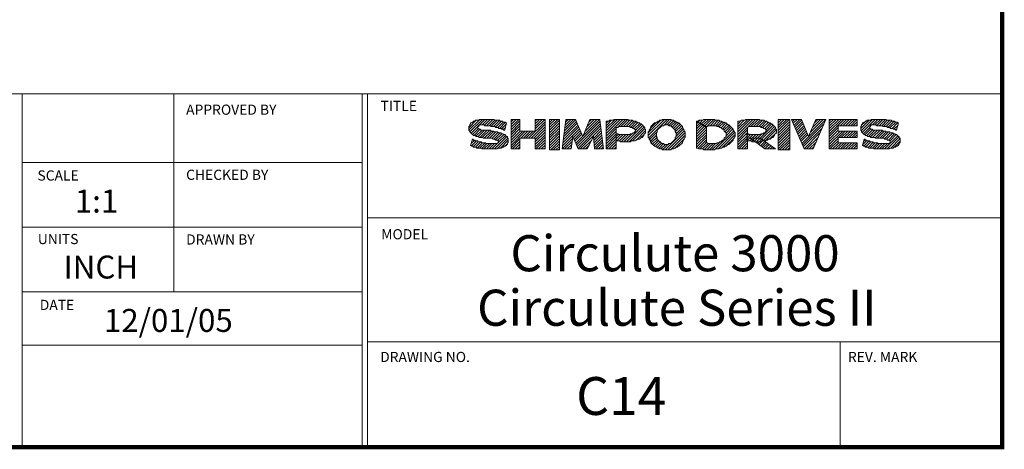
# Model space of a CAD drawing. Extents: x -25.6 to 25.6, y -18.9 to 18.9.
# Drawn here: x 2 to 25.6, y -18.9 to -8.6 of the extents above; entities that cross this region are included whole.
import ezdxf

# ---------------------------------------------------------------- set-up
doc = ezdxf.new("R2010")
doc.units = 0
doc.header["$MEASUREMENT"] = 0
doc.layers.get('0').update_dxf_attribs({"lineweight": 0})
doc.layers.add('PV-0', color=7, linetype='Continuous', lineweight=0)
doc.styles.add('_TCW_TXTSTY_3', font='TIMES.TTF')
doc.styles.get("Standard").update_dxf_attribs({"font": 'ROMAND.SHX'})

# ---------------------------------------------------------------- blocks, each defined once
blk = doc.blocks.new('Block_0')
at = {"color": 0}
for p, q in [((10.4691, 1.6656), (10.5788, 1.7753)), ((10.4691, 1.6833), (10.555, 1.7692)), ((10.4718, 1.6506), (10.5965, 1.7753)), ((10.4813, 1.7131), (10.5252, 1.757)), ((10.5715, 1.7326), (10.6142, 1.7753)), ((10.5953, 1.7387), (10.6267, 1.7702)), ((10.6081, 1.7339), (10.6416, 1.7674)), ((10.623, 1.7311), (10.6535, 1.7616)), ((10.6318, 1.7223), (10.6654, 1.7558)), ((10.6407, 1.7135), (10.6773, 1.7501)), ((10.6495, 1.7046), (10.6861, 1.7412)), ((10.4776, 1.6388), (10.53, 1.6912)), ((10.5836, 1.568), (10.713, 1.6974)), ((10.6013, 1.568), (10.7191, 1.6858)), ((10.6523, 1.6897), (10.695, 1.7324)), ((10.6581, 1.6778), (10.7008, 1.7205)), ((10.6581, 1.6602), (10.7069, 1.7089)), ((10.4834, 1.6269), (10.5239, 1.6674)), ((10.4892, 1.615), (10.5288, 1.6546)), ((10.498, 1.6061), (10.5315, 1.6397)), ((10.5068, 1.5973), (10.5404, 1.6308)), ((10.5187, 1.5915), (10.5492, 1.622)), ((10.5306, 1.5857), (10.5581, 1.6132)), ((10.5425, 1.5799), (10.573, 1.6104)), ((10.619, 1.568), (10.7191, 1.6681)), ((10.6488, 1.5802), (10.713, 1.6443)), ((10.5544, 1.5741), (10.5849, 1.6046)), ((10.5663, 1.5683), (10.6025, 1.6046))]:
    blk.add_line(p, q, dxfattribs=at)
blk = doc.blocks.new('Block_3')
at = {"color": 0}
for p, q in [((9.2495, 1.7188), (9.2999, 1.7692)), ((9.25, 1.7016), (9.3237, 1.7753)), ((9.2558, 1.6898), (9.3414, 1.7753)), ((9.2617, 1.7487), (9.264, 1.7509)), ((9.2646, 1.6809), (9.3591, 1.7753)), ((9.3401, 1.7387), (9.3767, 1.7753)), ((9.3555, 1.7364), (9.3944, 1.7753)), ((9.3694, 1.7326), (9.4121, 1.7753)), ((9.3871, 1.7326), (9.425, 1.7706)), ((9.4003, 1.7282), (9.4413, 1.7692)), ((9.4163, 1.7266), (9.4579, 1.7681)), ((9.4302, 1.7227), (9.4706, 1.7631)), ((9.4456, 1.7205), (9.4822, 1.757)), ((9.4572, 1.7144), (9.4995, 1.7567)), ((9.469, 1.7085), (9.5037, 1.7432)), ((9.5361, 1.7226), (9.5889, 1.7753)), ((9.5361, 1.7402), (9.5712, 1.7753)), ((9.5361, 1.7579), (9.5535, 1.7753)), ((9.5361, 1.7049), (9.5971, 1.7659)), ((9.5361, 1.6872), (9.5971, 1.7482)), ((9.6553, 1.6473), (9.7678, 1.7598)), ((9.6729, 1.6473), (9.7678, 1.7422)), ((9.7007, 1.7104), (9.7656, 1.7753)), ((9.7007, 1.7281), (9.748, 1.7753)), ((9.7007, 1.7458), (9.7303, 1.7753)), ((9.7007, 1.7635), (9.7126, 1.7753)), ((9.7983, 1.7196), (9.854, 1.7753)), ((9.7983, 1.7373), (9.8363, 1.7753)), ((9.7983, 1.755), (9.8187, 1.7753)), ((9.7983, 1.7726), (9.801, 1.7753)), ((9.7983, 1.7019), (9.8654, 1.769)), ((9.7983, 1.6843), (9.8654, 1.7513)), ((9.8936, 1.6558), (9.9864, 1.7486)), ((9.896, 1.6759), (9.9812, 1.761)), ((9.8984, 1.696), (9.9759, 1.7735)), ((9.9009, 1.7161), (9.9601, 1.7753)), ((9.9033, 1.7362), (9.9424, 1.7753)), ((9.9058, 1.7564), (9.9247, 1.7753)), ((9.9814, 1.6022), (10.1414, 1.7622)), ((9.9867, 1.5898), (10.1433, 1.7464)), ((10.026, 1.6645), (10.1369, 1.7753)), ((10.0389, 1.695), (10.1192, 1.7753)), ((10.0517, 1.7256), (10.1015, 1.7753)), ((10.0646, 1.7561), (10.0838, 1.7753)), ((10.1825, 1.6618), (10.296, 1.7753)), ((10.1825, 1.6795), (10.2783, 1.7753)), ((10.1825, 1.6972), (10.2606, 1.7753)), ((10.1825, 1.7149), (10.2429, 1.7753)), ((10.1825, 1.7325), (10.2192, 1.7692)), ((10.1825, 1.7502), (10.1954, 1.7631)), ((10.2588, 1.7205), (10.3136, 1.7753)), ((10.2825, 1.7266), (10.3301, 1.7741)), ((10.3002, 1.7266), (10.3429, 1.7692)), ((10.3179, 1.7266), (10.3599, 1.7686)), ((10.3356, 1.7266), (10.3722, 1.7631)), ((10.3472, 1.7205), (10.3868, 1.7601)), ((10.3621, 1.7177), (10.3987, 1.7543)), ((10.374, 1.7119), (10.4105, 1.7485)), ((10.3828, 1.7031), (10.4224, 1.7427)), ((10.7965, 1.7456), (10.8073, 1.7563)), ((10.7965, 1.7279), (10.8181, 1.7494)), ((10.7965, 1.7102), (10.8289, 1.7426)), ((10.8079, 1.7569), (10.8202, 1.7692)), ((10.8193, 1.7507), (10.8379, 1.7692)), ((10.8308, 1.7445), (10.8617, 1.7753)), ((10.8422, 1.7382), (10.8793, 1.7753)), ((10.8537, 1.732), (10.897, 1.7753)), ((10.8659, 1.7266), (10.9147, 1.7753)), ((10.8897, 1.7326), (10.9263, 1.7692)), ((10.9074, 1.7326), (10.9439, 1.7692)), ((10.925, 1.7326), (10.9555, 1.7631)), ((10.9367, 1.7266), (10.9702, 1.7602)), ((10.9516, 1.7239), (10.9848, 1.757)), ((10.9635, 1.7181), (10.9964, 1.7509)), ((10.9724, 1.7093), (11.0059, 1.7428)), ((11.077, 1.7079), (11.1445, 1.7753)), ((11.077, 1.6902), (11.1622, 1.7753)), ((11.077, 1.6725), (11.1799, 1.7753)), ((11.077, 1.7432), (11.103, 1.7692)), ((11.077, 1.7255), (11.1207, 1.7692)), ((11.077, 1.7609), (11.0793, 1.7631)), ((11.145, 1.7228), (11.1975, 1.7753)), ((11.1664, 1.7266), (11.2152, 1.7753)), ((11.1841, 1.7266), (11.2281, 1.7706)), ((11.2018, 1.7266), (11.2445, 1.7692)), ((11.2195, 1.7266), (11.258, 1.7651)), ((11.2333, 1.7227), (11.2729, 1.7624)), ((11.2482, 1.72), (11.2848, 1.7566)), ((11.2601, 1.7142), (11.2967, 1.7508)), ((11.269, 1.7054), (11.3085, 1.7448)), ((11.3514, 1.7701), (11.3566, 1.7753)), ((11.3514, 1.7525), (11.3743, 1.7753)), ((11.3514, 1.7348), (11.392, 1.7753)), ((11.3514, 1.7171), (11.4097, 1.7753)), ((11.3514, 1.6994), (11.4273, 1.7753)), ((11.3514, 1.6818), (11.4307, 1.761)), ((11.3514, 1.6641), (11.4307, 1.7433)), ((11.4435, 1.7738), (11.445, 1.7753)), ((11.4488, 1.7614), (11.4627, 1.7753)), ((11.4541, 1.749), (11.4804, 1.7753)), ((11.4593, 1.7366), (11.4981, 1.7753)), ((11.4646, 1.7242), (11.5117, 1.7713)), ((11.4699, 1.7118), (11.5169, 1.7588)), ((11.4751, 1.6994), (11.5222, 1.7464)), ((11.512, 1.6125), (11.6745, 1.775)), ((11.5173, 1.6001), (11.6614, 1.7443)), ((11.5715, 1.6896), (11.6571, 1.7753)), ((11.5843, 1.7202), (11.6395, 1.7753)), ((11.5972, 1.7507), (11.6218, 1.7753)), ((11.699, 1.7642), (11.7102, 1.7753)), ((11.699, 1.7465), (11.7279, 1.7753)), ((11.699, 1.7288), (11.7455, 1.7753)), ((11.699, 1.7111), (11.7632, 1.7753)), ((11.699, 1.6935), (11.7809, 1.7753)), ((11.699, 1.6758), (11.7986, 1.7753)), ((11.7736, 1.7326), (11.8162, 1.7753)), ((11.7912, 1.7326), (11.8339, 1.7753)), ((11.8089, 1.7326), (11.8516, 1.7753)), ((11.8266, 1.7326), (11.8693, 1.7753)), ((11.8443, 1.7326), (11.887, 1.7753)), ((11.862, 1.7326), (11.888, 1.7587)), ((11.8796, 1.7326), (11.888, 1.7411)), ((11.9124, 1.7124), (11.9693, 1.7692)), ((11.9161, 1.6985), (11.993, 1.7753)), ((11.9185, 1.7362), (11.9394, 1.757)), ((11.9219, 1.6866), (12.0107, 1.7753)), ((11.9429, 1.7606), (11.9455, 1.7631)), ((11.9918, 1.7387), (12.0284, 1.7753)), ((12.0095, 1.7387), (12.0461, 1.7753)), ((12.0216, 1.7332), (12.0637, 1.7753)), ((12.0387, 1.7326), (12.0814, 1.7753)), ((12.0564, 1.7326), (12.093, 1.7692)), ((12.068, 1.7266), (12.1107, 1.7692)), ((12.0857, 1.7266), (12.1241, 1.7649)), ((12.0972, 1.7205), (12.1399, 1.7631)), ((12.1137, 1.7192), (12.1515, 1.757)), ((12.1265, 1.7144), (12.1631, 1.7509)), ((9.2735, 1.6721), (9.3158, 1.7144)), ((9.2846, 1.6656), (9.3273, 1.7083)), ((9.2973, 1.6605), (9.3389, 1.7022)), ((9.3139, 1.6595), (9.3566, 1.7022)), ((9.3255, 1.6534), (9.3743, 1.7022)), ((9.3432, 1.6534), (9.3919, 1.7022)), ((9.3547, 1.6473), (9.4035, 1.6961)), ((9.3724, 1.6473), (9.4202, 1.6951)), ((9.3901, 1.6473), (9.4328, 1.69)), ((9.4078, 1.6473), (9.4475, 1.687)), ((9.4194, 1.6412), (9.462, 1.6839)), ((9.4317, 1.6358), (9.4736, 1.6778)), ((9.4838, 1.7056), (9.4978, 1.7196)), ((9.5361, 1.6695), (9.5971, 1.7305)), ((9.5361, 1.6519), (9.5971, 1.7128)), ((9.5361, 1.5988), (9.6333, 1.6961)), ((9.5361, 1.6165), (9.6157, 1.6961)), ((9.5361, 1.6342), (9.598, 1.6961)), ((9.6022, 1.6473), (9.651, 1.6961)), ((9.6199, 1.6473), (9.6687, 1.6961)), ((9.6376, 1.6473), (9.6864, 1.6961)), ((9.6906, 1.6473), (9.7678, 1.7245)), ((9.7007, 1.6397), (9.7678, 1.7068)), ((9.7007, 1.622), (9.7678, 1.6891)), ((9.7983, 1.6666), (9.8654, 1.7336)), ((9.7983, 1.6489), (9.8654, 1.716)), ((9.7983, 1.6312), (9.8654, 1.6983)), ((9.7983, 1.6135), (9.8654, 1.6806)), ((9.8863, 1.5954), (10.0021, 1.7113)), ((9.8887, 1.6155), (9.9969, 1.7237)), ((9.8911, 1.6357), (9.9916, 1.7362)), ((9.9602, 1.6517), (10.0073, 1.6988)), ((9.9655, 1.6393), (10.0126, 1.6864)), ((9.9708, 1.6269), (10.0178, 1.674)), ((9.992, 1.5774), (10.1452, 1.7306)), ((10.0064, 1.5741), (10.1471, 1.7149)), ((10.0979, 1.648), (10.149, 1.6991)), ((10.0991, 1.6315), (10.1509, 1.6833)), ((10.1825, 1.6441), (10.2495, 1.7112)), ((10.1825, 1.6265), (10.2495, 1.6935)), ((10.1825, 1.6088), (10.2495, 1.6759)), ((10.2495, 1.6759), (10.2514, 1.6778)), ((10.2495, 1.6582), (10.2654, 1.6741)), ((10.3026, 1.6229), (10.3575, 1.6778)), ((10.3203, 1.6229), (10.4313, 1.7339)), ((10.338, 1.6229), (10.4401, 1.725)), ((10.3618, 1.629), (10.4455, 1.7127)), ((10.3855, 1.6351), (10.4508, 1.7003)), ((10.7965, 1.6925), (10.8397, 1.7357)), ((10.7965, 1.6749), (10.8505, 1.7288)), ((10.7965, 1.6572), (10.8613, 1.7219)), ((10.7965, 1.6395), (10.8636, 1.7066)), ((10.7965, 1.6218), (10.8636, 1.6889)), ((10.9256, 1.5741), (11.0501, 1.6986)), ((10.9433, 1.5741), (11.0559, 1.6867)), ((10.9843, 1.7035), (11.0178, 1.737)), ((10.99, 1.6916), (11.0266, 1.7282)), ((10.9978, 1.6816), (11.0355, 1.7193)), ((10.9978, 1.664), (11.0443, 1.7105)), ((11.077, 1.6548), (11.1427, 1.7205)), ((11.077, 1.6372), (11.1441, 1.7042)), ((11.077, 1.6195), (11.1441, 1.6866)), ((11.142, 1.6667), (11.1516, 1.6764)), ((11.2109, 1.6473), (11.2414, 1.6778)), ((11.2286, 1.6473), (11.3174, 1.7361)), ((11.2393, 1.6403), (11.3263, 1.7273)), ((11.2497, 1.633), (11.3331, 1.7165)), ((11.2633, 1.629), (11.3383, 1.704)), ((11.2932, 1.6412), (11.3392, 1.6872)), ((11.3514, 1.6464), (11.4307, 1.7257)), ((11.3514, 1.6287), (11.4307, 1.708)), ((11.3514, 1.611), (11.4307, 1.6903)), ((11.4804, 1.687), (11.5274, 1.734)), ((11.4857, 1.6746), (11.5326, 1.7215)), ((11.4909, 1.6621), (11.5379, 1.7091)), ((11.4962, 1.6497), (11.5431, 1.6966)), ((11.5015, 1.6373), (11.5483, 1.6842)), ((11.5225, 1.5877), (11.6484, 1.7136)), ((11.5278, 1.5753), (11.6354, 1.6829)), ((11.699, 1.6581), (11.76, 1.7191)), ((11.699, 1.6404), (11.76, 1.7014)), ((11.699, 1.6227), (11.7723, 1.6961)), ((11.699, 1.6051), (11.79, 1.6961)), ((11.765, 1.6534), (11.8077, 1.6961)), ((11.7827, 1.6534), (11.8254, 1.6961)), ((11.8004, 1.6534), (11.843, 1.6961)), ((11.818, 1.6534), (11.8607, 1.6961)), ((11.8357, 1.6534), (11.8784, 1.6961)), ((11.8534, 1.6534), (11.888, 1.688)), ((11.9308, 1.6777), (11.9734, 1.7204)), ((11.9424, 1.6717), (11.9795, 1.7088)), ((11.954, 1.6656), (11.9917, 1.7033)), ((11.9656, 1.6595), (12.0082, 1.7022)), ((11.9795, 1.6558), (12.0259, 1.7022)), ((11.9948, 1.6534), (12.0436, 1.7022)), ((12.01, 1.6509), (12.06, 1.7009)), ((12.0241, 1.6473), (12.0729, 1.6961)), ((12.0417, 1.6473), (12.0844, 1.69)), ((12.0594, 1.6473), (12.1021, 1.69)), ((12.074, 1.6442), (12.1137, 1.6839)), ((12.0887, 1.6412), (12.1314, 1.6839)), ((12.1003, 1.6351), (12.1429, 1.6778)), ((12.1381, 1.7083), (12.1645, 1.7346)), ((12.15, 1.7025), (12.1586, 1.7111)), ((9.2652, 1.6108), (9.2895, 1.6351)), ((9.2678, 1.5957), (9.3011, 1.629)), ((9.2723, 1.6355), (9.2779, 1.6412)), ((9.28, 1.5902), (9.3127, 1.6229)), ((9.2938, 1.5863), (9.3304, 1.6229)), ((9.3053, 1.5802), (9.3419, 1.6168)), ((9.323, 1.5802), (9.3596, 1.6168)), ((9.3378, 1.5773), (9.3712, 1.6107)), ((9.3523, 1.5741), (9.3889, 1.6107)), ((9.37, 1.5741), (9.4065, 1.6107)), ((9.3876, 1.5741), (9.4242, 1.6107)), ((9.4053, 1.5741), (9.4419, 1.6107)), ((9.423, 1.5741), (9.5084, 1.6595)), ((9.4446, 1.6311), (9.4863, 1.6727)), ((9.4446, 1.6134), (9.448, 1.6168)), ((9.4468, 1.5802), (9.5138, 1.6473)), ((9.4507, 1.6195), (9.4981, 1.6669)), ((9.4644, 1.5802), (9.5178, 1.6336)), ((9.5065, 1.6046), (9.5117, 1.6098)), ((9.5361, 1.5811), (9.5971, 1.6421)), ((9.5467, 1.5741), (9.5971, 1.6244)), ((9.5644, 1.5741), (9.5971, 1.6068)), ((9.7007, 1.6044), (9.7678, 1.6714)), ((9.7007, 1.5867), (9.7678, 1.6538)), ((9.7058, 1.5741), (9.7678, 1.6361)), ((9.7235, 1.5741), (9.7678, 1.6184)), ((9.7983, 1.5959), (9.8654, 1.6629)), ((9.7983, 1.5782), (9.8654, 1.6453)), ((9.8058, 1.568), (9.8654, 1.6276)), ((9.8235, 1.568), (9.8654, 1.6099)), ((9.8838, 1.5753), (9.955, 1.6465)), ((9.9003, 1.5741), (9.952, 1.6259)), ((9.9761, 1.6146), (10.0231, 1.6615)), ((10.024, 1.5741), (10.0848, 1.6349)), ((10.1003, 1.615), (10.1528, 1.6676)), ((10.1015, 1.5985), (10.1548, 1.6518)), ((10.1026, 1.582), (10.1567, 1.636)), ((10.1124, 1.5741), (10.1586, 1.6203)), ((10.1825, 1.5911), (10.2495, 1.6582)), ((10.1831, 1.5741), (10.2495, 1.6405)), ((10.2008, 1.5741), (10.2495, 1.6228)), ((10.2495, 1.6405), (10.2807, 1.6717)), ((10.2557, 1.629), (10.2984, 1.6717)), ((10.2734, 1.629), (10.3161, 1.6717)), ((10.2849, 1.6229), (10.3337, 1.6717)), ((10.4215, 1.6534), (10.4386, 1.6704)), ((10.7965, 1.6041), (10.8636, 1.6712)), ((10.7965, 1.5865), (10.8636, 1.6535)), ((10.8079, 1.5802), (10.8636, 1.6359)), ((10.8195, 1.5741), (10.8622, 1.6168)), ((10.8372, 1.5741), (10.8748, 1.6117)), ((10.8488, 1.568), (10.8915, 1.6107)), ((10.8665, 1.568), (10.9091, 1.6107)), ((10.8841, 1.568), (10.9268, 1.6107)), ((10.9018, 1.568), (10.9567, 1.6229)), ((10.967, 1.5802), (11.0587, 1.6719)), ((10.9969, 1.5924), (11.0526, 1.6481)), ((11.077, 1.6018), (11.1399, 1.6647)), ((11.077, 1.5841), (11.1394, 1.6465)), ((11.0847, 1.5741), (11.1418, 1.6313)), ((11.1024, 1.5741), (11.1441, 1.6158)), ((11.1421, 1.6492), (11.1646, 1.6717)), ((11.1441, 1.6335), (11.1823, 1.6717)), ((11.1572, 1.629), (11.1699, 1.6416)), ((11.1699, 1.6416), (11.1755, 1.6473)), ((11.1717, 1.6258), (11.18, 1.6341)), ((11.1755, 1.6473), (11.1999, 1.6717)), ((11.18, 1.6341), (11.1932, 1.6473)), ((11.1865, 1.6229), (11.1901, 1.6265)), ((11.1901, 1.6265), (11.2109, 1.6473)), ((11.1932, 1.6473), (11.2176, 1.6717)), ((11.2002, 1.6189), (11.2042, 1.6229)), ((11.2042, 1.6229), (11.2286, 1.6473)), ((11.2103, 1.6113), (11.2219, 1.6229)), ((11.2204, 1.6038), (11.2456, 1.629)), ((11.2219, 1.6229), (11.2393, 1.6403)), ((11.2305, 1.5962), (11.26, 1.6257)), ((11.2406, 1.5886), (11.2704, 1.6184)), ((11.2456, 1.629), (11.2497, 1.633)), ((11.2507, 1.581), (11.2808, 1.6111)), ((11.3514, 1.5934), (11.4307, 1.6726)), ((11.3514, 1.5757), (11.4307, 1.655)), ((11.3614, 1.568), (11.4307, 1.6373)), ((11.3791, 1.568), (11.4307, 1.6196)), ((11.5067, 1.6249), (11.5536, 1.6718)), ((11.5443, 1.5741), (11.6224, 1.6522)), ((11.562, 1.5741), (11.6093, 1.6215)), ((11.699, 1.5874), (11.76, 1.6484)), ((11.7034, 1.5741), (11.76, 1.6307)), ((11.7211, 1.5741), (11.7638, 1.6168)), ((11.7388, 1.5741), (11.7814, 1.6168)), ((11.7564, 1.5741), (11.7991, 1.6168)), ((11.7741, 1.5741), (11.8168, 1.6168)), ((11.7918, 1.5741), (11.8345, 1.6168)), ((11.8095, 1.5741), (11.8522, 1.6168)), ((11.8272, 1.5741), (11.8698, 1.6168)), ((11.8448, 1.5741), (11.8875, 1.6168)), ((11.8711, 1.6534), (11.888, 1.6704)), ((11.9256, 1.6018), (11.9551, 1.6314)), ((11.9327, 1.6266), (11.9429, 1.6368)), ((11.9338, 1.5924), (11.9704, 1.629)), ((11.9454, 1.5863), (11.982, 1.6229)), ((11.9622, 1.5854), (11.9978, 1.621)), ((11.9747, 1.5802), (12.0113, 1.6168)), ((11.9924, 1.5802), (12.0283, 1.6161)), ((12.0039, 1.5741), (12.0405, 1.6107)), ((12.0216, 1.5741), (12.0582, 1.6107)), ((12.0393, 1.5741), (12.0759, 1.6107)), ((12.057, 1.5741), (12.0936, 1.6107)), ((12.0746, 1.5741), (12.1643, 1.6637)), ((12.0923, 1.5741), (12.1746, 1.6564)), ((12.1118, 1.629), (12.1545, 1.6717)), ((12.1161, 1.5802), (12.1807, 1.6448)), ((12.1399, 1.5863), (12.1807, 1.6272)), ((9.4407, 1.5741), (9.4446, 1.5781)), ((9.4943, 1.5924), (9.4995, 1.5976)), ((9.5004, 1.5985), (9.5056, 1.6037)), ((9.5821, 1.5741), (9.5971, 1.5891)), ((9.7412, 1.5741), (9.7678, 1.6007)), ((9.7589, 1.5741), (9.7678, 1.5831)), ((9.8412, 1.568), (9.8654, 1.5922)), ((9.8588, 1.568), (9.8654, 1.5746)), ((9.918, 1.5741), (9.9491, 1.6052)), ((9.9356, 1.5741), (9.9462, 1.5846)), ((10.0417, 1.5741), (10.0671, 1.5995)), ((10.1301, 1.5741), (10.1605, 1.6045)), ((10.1478, 1.5741), (10.1624, 1.5887)), ((10.2185, 1.5741), (10.2495, 1.6052)), ((10.2362, 1.5741), (10.2495, 1.5875)), ((11.12, 1.5741), (11.1441, 1.5982)), ((11.1377, 1.5741), (11.1441, 1.5805)), ((11.2615, 1.5741), (11.2911, 1.6038)), ((11.2791, 1.5741), (11.3015, 1.5964)), ((11.2968, 1.5741), (11.3119, 1.5891)), ((11.3145, 1.5741), (11.3222, 1.5818)), ((11.3322, 1.5741), (11.3326, 1.5745)), ((11.3968, 1.568), (11.4307, 1.6019)), ((11.4145, 1.568), (11.4307, 1.5842)), ((11.5797, 1.5741), (11.5963, 1.5908)), ((11.8625, 1.5741), (11.888, 1.5996)), ((11.8802, 1.5741), (11.888, 1.582))]:
    blk.add_line(p, q, dxfattribs=at)

msp = doc.modelspace()

# ---------------------------------------------------------------- linework, layer by layer
for p, q in [((-25.55077, -10.37477), (25.55084, -10.37477)), ((2.02351, -10.37477), (2.02351, -18.89309)), ((5.66442, -10.37477), (5.66442, -15.1251)), ((10.18752, -10.37477), (10.18752, -18.81589)), ((10.31323, -10.37477), (10.31323, -18.83708)), ((2.02351, -12.01918), (10.18752, -12.01918)), ((10.31323, -13.34763), (25.55084, -13.34763)), ((2.02351, -13.57214), (10.18752, -13.57214)), ((2.02351, -15.1251), (10.18752, -15.1251)), ((2.02351, -16.4058), (10.18752, -16.4058)), ((10.31323, -16.32487), (25.55084, -16.32487)), ((21.6581, -16.32487), (21.6581, -18.85735))]:
    msp.add_line(p, q)
at = {"color": 1}
for p, q in [((17.20549, -11.07188), (17.11933, -11.15804)), ((17.22703, -11.07188), (17.20549, -11.07188)), ((17.24857, -11.05034), (17.22703, -11.07188)), ((17.27012, -11.05034), (17.24857, -11.05034)), ((17.29166, -11.0288), (17.27012, -11.05034)), ((17.3132, -11.0288), (17.29166, -11.0288)), ((17.33474, -11.00726), (17.3132, -11.0288)), ((17.37782, -11.00726), (17.33474, -11.00726)), ((17.39936, -10.98572), (17.37782, -11.00726)), ((17.48552, -10.98572), (17.39936, -10.98572)), ((17.59322, -10.98572), (17.48552, -10.98572)), ((17.48552, -10.98572), (17.48552, -10.98572)), ((17.61476, -11.00726), (17.59322, -10.98572)), ((17.65785, -11.00726), (17.61476, -11.00726)), ((17.67939, -11.0288), (17.65785, -11.00726)), ((17.70093, -11.0288), (17.67939, -11.0288)), ((17.72247, -11.05034), (17.70093, -11.0288)), ((17.74401, -11.05034), (17.72247, -11.05034)), ((17.76555, -11.07188), (17.74401, -11.05034)), ((17.78709, -11.07188), (17.76555, -11.07188)), ((17.87325, -11.15804), (17.78709, -11.07188)), ((17.07625, -11.26574), (17.05471, -11.28729)), ((17.05471, -11.28729), (17.05471, -11.41653)), ((17.09779, -11.22266), (17.07625, -11.2442)), ((17.07625, -11.2442), (17.07625, -11.26574)), ((17.11933, -11.17958), (17.09779, -11.20112)), ((17.09779, -11.20112), (17.09779, -11.22266)), ((17.11933, -11.15804), (17.11933, -11.17958)), ((17.87325, -11.17958), (17.87325, -11.15804)), ((17.89479, -11.20112), (17.87325, -11.17958)), ((17.89479, -11.22266), (17.89479, -11.20112)), ((17.91633, -11.2442), (17.89479, -11.22266)), ((17.91633, -11.26574), (17.91633, -11.2442)), ((17.93787, -11.28729), (17.91633, -11.26574)), ((17.93787, -11.41653), (17.93787, -11.28729)), ((17.05471, -11.41653), (17.07625, -11.43807)), ((17.07625, -11.43807), (17.07625, -11.45961)), ((17.07625, -11.45961), (17.09779, -11.48115)), ((17.09779, -11.48115), (17.09779, -11.50269)), ((17.09779, -11.50269), (17.11933, -11.52423)), ((17.11933, -11.52423), (17.11933, -11.54577)), ((17.11933, -11.54577), (17.20549, -11.63193)), ((17.78709, -11.63193), (17.87325, -11.54577)), ((17.87325, -11.52423), (17.89479, -11.50269)), ((17.87325, -11.54577), (17.87325, -11.52423)), ((17.89479, -11.48115), (17.91633, -11.45961)), ((17.89479, -11.50269), (17.89479, -11.48115)), ((17.91633, -11.43807), (17.93787, -11.41653)), ((17.91633, -11.45961), (17.91633, -11.43807)), ((17.20549, -11.63193), (17.22703, -11.63193)), ((17.22703, -11.63193), (17.24857, -11.65348)), ((17.24857, -11.65348), (17.27012, -11.65348)), ((17.27012, -11.65348), (17.29166, -11.67502)), ((17.29166, -11.67502), (17.3132, -11.67502)), ((17.3132, -11.67502), (17.33474, -11.69656)), ((17.33474, -11.69656), (17.37782, -11.69656)), ((17.37782, -11.69656), (17.39936, -11.7181)), ((17.39936, -11.7181), (17.59322, -11.7181)), ((17.59322, -11.7181), (17.61476, -11.69656)), ((17.61476, -11.69656), (17.65785, -11.69656)), ((17.65785, -11.69656), (17.67939, -11.67502)), ((17.67939, -11.67502), (17.70093, -11.67502)), ((17.70093, -11.67502), (17.72247, -11.65348)), ((17.72247, -11.65348), (17.74401, -11.65348)), ((17.74401, -11.65348), (17.76555, -11.63193)), ((17.76555, -11.63193), (17.78709, -11.63193))]:
    msp.add_line(p, q, dxfattribs=at)
at = {"const_width": 0.1}
msp.add_lwpolyline([(-25.55077, 18.85735), (25.55077, 18.85735), (25.55077, -18.85735), (-25.55077, -18.85735)], close=True, dxfattribs=at)
at = {"color": 1}
for points in [[(13.69438, -11.52423), (13.69438, -11.54577), (13.67284, -11.54577), (13.67284, -11.58885), (13.6513, -11.58885), (13.6513, -11.61039), (13.62976, -11.61039), (13.62976, -11.63193), (13.58668, -11.63193), (13.58668, -11.65348), (13.54359, -11.65348), (13.52205, -11.67502), (13.43589, -11.67502), (13.43589, -11.69656), (13.0697, -11.69656), (13.04816, -11.67502), (12.94046, -11.67502), (12.91892, -11.65348), (12.8543, -11.65348), (12.8543, -11.63193), (12.81121, -11.63193), (12.81121, -11.61039), (12.78967, -11.61039), (12.83275, -11.45961), (12.8543, -11.45961), (12.8543, -11.48115), (12.89738, -11.48115), (12.89738, -11.50269), (12.962, -11.50269), (12.962, -11.52423), (13.04816, -11.52423), (13.04816, -11.54577), (13.15586, -11.54577), (13.15586, -11.56731), (13.43589, -11.56731), (13.43589, -11.54577), (13.45743, -11.54577), (13.45743, -11.50269), (13.43589, -11.50269), (13.43589, -11.48115), (13.39281, -11.48115), (13.37127, -11.45961), (13.32819, -11.45961), (13.30665, -11.43807), (13.09124, -11.43807), (13.09124, -11.41653), (12.98354, -11.41653), (12.98354, -11.39499), (12.91892, -11.39499), (12.89738, -11.37345), (12.8543, -11.37345), (12.8543, -11.35191), (12.83275, -11.35191), (12.76813, -11.28729), (12.76813, -11.26574), (12.74659, -11.2442), (12.74659, -11.15804), (12.76813, -11.1365), (12.76813, -11.11496), (12.78967, -11.09342), (12.78967, -11.07188), (12.81121, -11.07188), (12.83275, -11.05034), (12.8543, -11.05034), (12.8543, -11.0288), (12.89738, -11.0288), (12.89738, -11.00726), (12.98354, -11.00726), (13.00508, -10.98572), (13.34973, -10.98572), (13.37127, -11.00726), (13.47897, -11.00726), (13.50051, -11.0288), (13.56513, -11.0288), (13.56513, -11.05034), (13.62976, -11.05034), (13.62976, -11.07188), (13.6513, -11.07188), (13.60822, -11.2442), (13.58668, -11.2442), (13.56513, -11.22266), (13.52205, -11.22266), (13.52205, -11.20112), (13.45743, -11.20112), (13.45743, -11.17958), (13.39281, -11.17958), (13.37127, -11.15804), (13.28511, -11.15804), (13.26357, -11.1365), (13.13432, -11.1365), (13.11278, -11.11496), (13.00508, -11.11496), (12.98354, -11.1365), (12.98354, -11.15804), (12.962, -11.15804), (12.962, -11.20112), (12.98354, -11.20112), (12.98354, -11.22266), (13.02662, -11.22266), (13.02662, -11.2442), (13.26357, -11.2442), (13.28511, -11.26574), (13.34973, -11.26574), (13.34973, -11.28729), (13.43589, -11.28729), (13.45743, -11.30883), (13.52205, -11.30883), (13.52205, -11.33037), (13.56513, -11.33037), (13.58668, -11.35191), (13.60822, -11.35191), (13.6513, -11.39499), (13.67284, -11.39499), (13.67284, -11.43807), (13.69438, -11.43807), (13.69438, -11.52423), (13.69438, -11.52423)], [(13.759, -11.69656), (13.759, -10.98572), (13.97441, -10.98572), (13.97441, -11.26574), (14.3406, -11.26574), (14.3406, -10.98572), (14.57754, -10.98572), (14.57754, -11.69656), (14.3406, -11.69656), (14.3406, -11.43807), (13.97441, -11.43807), (13.97441, -11.69656), (13.759, -11.69656), (13.759, -11.69656)], [(14.68525, -10.98572), (14.92219, -10.98572), (14.92219, -11.7181), (14.68525, -11.7181), (14.68525, -10.98572)], [(14.98681, -11.69656), (15.07298, -10.98572), (15.30992, -10.98572), (15.48225, -11.39499), (15.65457, -10.98572), (15.89152, -10.98572), (15.97768, -11.69656), (15.76227, -11.69656), (15.74073, -11.39499), (15.58995, -11.69656), (15.37454, -11.69656), (15.2453, -11.39499), (15.20222, -11.69656), (14.98681, -11.69656), (14.98681, -11.69656)], [(16.27925, -11.48115), (16.27925, -11.69656), (16.0423, -11.69656), (16.0423, -11.0288), (16.10692, -11.0288), (16.12846, -11.00726), (16.21463, -11.00726), (16.23617, -10.98572), (16.55928, -10.98572), (16.58082, -11.00726), (16.66698, -11.00726), (16.68852, -11.0288), (16.75314, -11.0288), (16.77468, -11.05034), (16.79622, -11.05034), (16.81776, -11.07188), (16.8393, -11.07188), (16.86084, -11.09342), (16.88238, -11.09342), (16.96855, -11.17958), (16.96855, -11.20112), (16.99009, -11.2442), (16.99009, -11.22266), (16.99009, -11.30883), (16.94701, -11.35191), (16.94701, -11.37345), (16.90393, -11.41653), (16.88238, -11.41653), (16.8393, -11.45961), (16.79622, -11.45961), (16.77468, -11.48115), (16.75314, -11.48115), (16.7316, -11.50269), (16.64544, -11.50269), (16.6239, -11.52423), (16.38695, -11.52423), (16.36541, -11.50269), (16.27925, -11.50269), (16.27925, -11.17958), (16.32233, -11.17958), (16.34387, -11.15804), (16.60236, -11.15804), (16.6239, -11.17958), (16.66698, -11.17958), (16.68852, -11.20112), (16.71006, -11.20112), (16.75314, -11.2442), (16.7316, -11.28729), (16.71006, -11.30883), (16.68852, -11.30883), (16.66698, -11.33037), (16.6239, -11.33037), (16.60236, -11.35191), (16.34387, -11.35191), (16.32233, -11.33037), (16.27925, -11.33037), (16.27925, -11.30883), (16.27925, -11.48115), (16.27925, -11.48115)], [(18.21153, -11.0288), (18.21153, -11.67502), (18.25461, -11.67502), (18.27615, -11.69656), (18.36231, -11.69656), (18.38385, -11.7181), (18.64234, -11.7181), (18.66388, -11.69656), (18.75004, -11.69656), (18.77158, -11.67502), (18.81466, -11.67502), (18.8362, -11.65348), (18.87928, -11.65348), (18.90082, -11.63193), (18.92236, -11.63193), (18.96545, -11.58885), (18.98699, -11.58885), (19.09469, -11.48115), (19.09469, -11.45961), (19.11623, -11.43807), (19.11623, -11.41653), (19.13777, -11.39499), (19.13777, -11.30883), (19.11623, -11.28729), (19.11623, -11.26574), (19.09469, -11.2442), (19.09469, -11.22266), (18.98699, -11.11496), (18.96545, -11.11496), (18.92236, -11.07188), (18.90082, -11.07188), (18.87928, -11.05034), (18.8362, -11.05034), (18.81466, -11.0288), (18.77158, -11.0288), (18.75004, -11.00726), (18.66388, -11.00726), (18.64234, -10.98572), (18.38385, -10.98572), (18.36231, -11.00726), (18.27615, -11.00726), (18.25461, -11.0288), (18.21153, -11.0288), (18.44847, -11.15804), (18.42693, -11.15804), (18.47001, -11.15804), (18.49155, -11.1365), (18.68542, -11.1365), (18.70696, -11.15804), (18.75004, -11.15804), (18.77158, -11.17958), (18.79312, -11.17958), (18.8362, -11.22266), (18.85774, -11.22266), (18.87928, -11.2442), (18.87928, -11.26574), (18.92236, -11.30883), (18.92236, -11.39499), (18.87928, -11.43807), (18.87928, -11.45961), (18.85774, -11.48115), (18.8362, -11.48115), (18.79312, -11.52423), (18.77158, -11.52423), (18.75004, -11.54577), (18.70696, -11.54577), (18.68542, -11.56731), (18.49155, -11.56731), (18.47001, -11.54577), (18.42693, -11.54577), (18.44847, -11.52423), (18.44847, -11.17958), (18.21153, -11.0288), (18.21153, -11.0288)], [(19.43934, -11.48115), (19.43934, -11.69656), (19.20239, -11.69656), (19.20239, -11.0288), (19.26701, -11.0288), (19.28855, -11.00726), (19.37472, -11.00726), (19.39626, -10.98572), (19.71937, -10.98572), (19.74091, -11.00726), (19.82707, -11.00726), (19.84861, -11.0288), (19.89169, -11.0288), (19.91323, -11.05034), (19.93477, -11.05034), (19.95631, -11.07188), (19.97785, -11.07188), (19.99939, -11.09342), (20.02093, -11.09342), (20.1071, -11.17958), (20.1071, -11.20112), (20.12864, -11.2442), (20.12864, -11.22266), (20.12864, -11.30883), (20.08556, -11.35191), (20.08556, -11.37345), (20.04248, -11.41653), (20.02093, -11.41653), (19.97785, -11.45961), (19.93477, -11.45961), (19.91323, -11.48115), (19.89169, -11.48115), (19.87015, -11.50269), (19.78399, -11.50269), (19.76245, -11.52423), (19.54704, -11.52423), (19.5255, -11.50269), (19.43934, -11.50269), (19.4178, -11.48115), (19.43934, -11.30883), (19.43934, -11.17958), (19.4178, -11.17958), (19.48242, -11.15804), (19.74091, -11.15804), (19.76245, -11.17958), (19.80553, -11.17958), (19.82707, -11.20112), (19.84861, -11.20112), (19.89169, -11.2442), (19.87015, -11.28729), (19.84861, -11.30883), (19.82707, -11.30883), (19.80553, -11.33037), (19.76245, -11.33037), (19.74091, -11.35191), (19.48242, -11.35191), (19.46088, -11.33037), (19.4178, -11.33037), (19.43934, -11.48115), (19.43934, -11.48115)], [(20.17172, -10.98572), (20.45175, -10.98572), (20.45175, -11.7181), (20.17172, -11.7181), (20.17172, -10.98572)], [(20.49483, -10.98572), (20.73177, -10.98572), (20.9041, -11.39499), (21.07642, -10.98572), (21.31337, -10.98572), (21.0118, -11.69656), (20.7964, -11.69656), (20.49483, -10.98572), (20.49483, -10.98572)], [(22.06729, -10.98572), (21.39953, -10.98572), (21.39953, -11.69656), (22.06729, -11.69656), (22.06729, -11.54577), (21.61494, -11.54577), (21.61494, -11.41653), (22.06729, -11.41653), (22.06729, -11.26574), (21.61494, -11.26574), (21.61494, -11.1365), (22.06729, -11.1365), (22.06729, -10.98572), (22.06729, -10.98572)], [(23.10124, -11.52423), (23.10124, -11.54577), (23.0797, -11.54577), (23.0797, -11.58885), (23.05816, -11.58885), (23.05816, -11.61039), (23.03662, -11.61039), (23.03662, -11.63193), (22.99354, -11.63193), (22.99354, -11.65348), (22.95045, -11.65348), (22.92891, -11.67502), (22.84275, -11.67502), (22.84275, -11.69656), (22.47656, -11.69656), (22.45502, -11.67502), (22.34732, -11.67502), (22.32578, -11.65348), (22.26116, -11.65348), (22.26116, -11.63193), (22.21807, -11.63193), (22.21807, -11.61039), (22.19653, -11.61039), (22.23961, -11.45961), (22.26116, -11.45961), (22.26116, -11.48115), (22.30424, -11.48115), (22.30424, -11.50269), (22.36886, -11.50269), (22.36886, -11.52423), (22.45502, -11.52423), (22.45502, -11.54577), (22.56272, -11.54577), (22.56272, -11.56731), (22.84275, -11.56731), (22.84275, -11.54577), (22.86429, -11.54577), (22.86429, -11.50269), (22.84275, -11.50269), (22.84275, -11.48115), (22.79967, -11.48115), (22.77813, -11.45961), (22.73505, -11.45961), (22.71351, -11.43807), (22.4981, -11.43807), (22.4981, -11.41653), (22.3904, -11.41653), (22.3904, -11.39499), (22.32578, -11.39499), (22.30424, -11.37345), (22.26116, -11.37345), (22.26116, -11.35191), (22.23961, -11.35191), (22.17499, -11.28729), (22.17499, -11.26574), (22.15345, -11.2442), (22.15345, -11.15804), (22.17499, -11.1365), (22.17499, -11.11496), (22.19653, -11.09342), (22.19653, -11.07188), (22.21807, -11.07188), (22.23961, -11.05034), (22.26116, -11.05034), (22.26116, -11.0288), (22.30424, -11.0288), (22.30424, -11.00726), (22.3904, -11.00726), (22.41194, -10.98572), (22.75659, -10.98572), (22.77813, -11.00726), (22.88583, -11.00726), (22.90737, -11.0288), (22.97199, -11.0288), (22.97199, -11.05034), (23.03662, -11.05034), (23.03662, -11.07188), (23.05816, -11.07188), (23.01508, -11.2442), (22.99354, -11.2442), (22.97199, -11.22266), (22.92891, -11.22266), (22.92891, -11.20112), (22.86429, -11.20112), (22.86429, -11.17958), (22.79967, -11.17958), (22.77813, -11.15804), (22.69197, -11.15804), (22.67043, -11.1365), (22.54118, -11.1365), (22.51964, -11.11496), (22.41194, -11.11496), (22.3904, -11.1365), (22.3904, -11.15804), (22.36886, -11.15804), (22.36886, -11.20112), (22.3904, -11.20112), (22.3904, -11.22266), (22.43348, -11.22266), (22.43348, -11.2442), (22.67043, -11.2442), (22.69197, -11.26574), (22.75659, -11.26574), (22.75659, -11.28729), (22.84275, -11.28729), (22.86429, -11.30883), (22.92891, -11.30883), (22.92891, -11.33037), (22.97199, -11.33037), (22.99354, -11.35191), (23.01508, -11.35191), (23.05816, -11.39499), (23.0797, -11.39499), (23.0797, -11.43807), (23.10124, -11.43807), (23.10124, -11.52423), (23.10124, -11.52423)], [(17.48552, -11.11496), (17.44244, -11.11496), (17.4209, -11.1365), (17.37782, -11.1365), (17.27012, -11.2442), (17.27012, -11.28729), (17.24857, -11.30883), (17.24857, -11.39499), (17.27012, -11.41653), (17.27012, -11.45961), (17.37782, -11.56731), (17.4209, -11.56731), (17.44244, -11.58885), (17.5286, -11.58885), (17.55014, -11.56731), (17.59322, -11.56731), (17.70093, -11.45961), (17.70093, -11.41653), (17.72247, -11.39499), (17.72247, -11.30883), (17.70093, -11.28729), (17.70093, -11.2442), (17.59322, -11.1365), (17.55014, -11.1365), (17.5286, -11.11496), (17.48552, -11.11496), (17.48552, -11.11496)], [(20.1071, -11.69656), (19.84861, -11.69656), (19.50396, -11.43807), (19.74091, -11.43807), (20.1071, -11.69656), (20.1071, -11.69656)]]:
    msp.add_lwpolyline(points, dxfattribs=at)

# ---------------------------------------------------------------- block references
at = {"xscale": 3.532516597398, "yscale": 3.532516597398, "zscale": 4.229524083164}
for name in ['Block_3', 'Block_0']:
    msp.add_blockref(name, (-19.92742, -17.25711), dxfattribs=at)

# ---------------------------------------------------------------- texts
at = {"linetype": 'Continuous', "style": '_TCW_TXTSTY_3'}
for s, height, p in [('APPROVED BY', 0.2440363, (5.95924, -10.8742)), ('TITLE', 0.244036, (10.62778, -10.78298)), ('SCALE', 0.244036, (2.39095, -12.45455)), ('CHECKED BY', 0.244036, (5.95924, -12.43768)), ('MODEL', 0.244036, (10.64371, -13.865)), ('UNITS', 0.244036, (2.39936, -13.98061)), ('DRAWN BY', 0.244036, (5.95924, -13.99064)), ('DATE', 0.244036, (2.44713, -15.56194)), ('DRAWING NO.', 0.2436013, (10.61788, -16.8114)), ('REV. MARK', 0.244036, (21.84596, -16.81104))]:
    msp.add_text(s, height=height, dxfattribs=at).set_placement(p)
at = {"linetype": 'Continuous'}
for s, height, p in [('1:1', 0.551189, (3.2864, -13.22311)), ('INCH', 0.551189, (3.01663, -14.80669)), ('12/01/05', 0.551189, (3.98583, -16.08872)), ('C14', 0.908506, (15.32316, -18.08178))]:
    msp.add_text(s, height=height, dxfattribs=at).set_placement(p)
at = {"layer": 'PV-0', "linetype": 'Continuous', "style": '_TCW_TXTSTY_3'}
for s, p in [('Circulute 3000', (13.74468, -14.63232)), ('Circulute Series II', (12.94471, -15.94144))]:
    msp.add_text(s, height=0.8667797, dxfattribs=at).set_placement(p)

doc.saveas('drawing.dxf')
